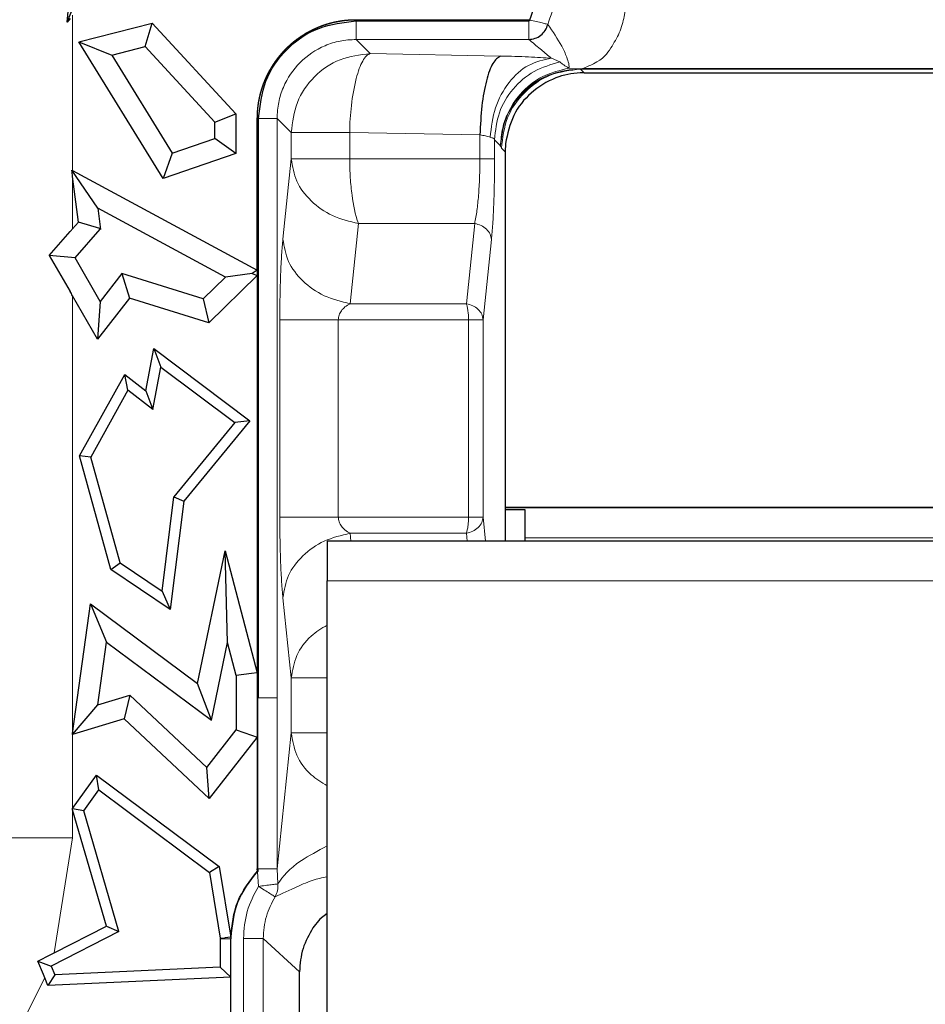
# Model space of a CAD drawing. Units: millimetres. Extents: x 0 to 420, y 0 to 297.
# Drawn here: x 209 to 218, y 142 to 152 of the extents above; entities that cross this region are included whole.
import ezdxf

# ---------------------------------------------------------------- set-up
doc = ezdxf.new("R2010")
doc.units = ezdxf.units.MM

msp = doc.modelspace()

# ---------------------------------------------------------------- linework, layer by layer
at = {"color": 7, "linetype": 'Continuous', "lineweight": 25}
for p, q in [((209.1062, 152.0213), (209.3893, 152.7358)), ((209.1062, 152.0213), (209.135, 152.3197)), ((209.135, 152.0585), (209.1062, 152.0213)), ((212.0241, 152.0465), (213.7682, 152.0465)), ((209.2227, 151.824), (209.9656, 152.0116)), ((209.8949, 151.774), (209.9656, 152.0116)), ((209.9656, 152.0116), (210.8103, 151.0951)), ((212.0241, 152.0339), (213.7682, 152.0339)), ((210.0744, 150.4424), (209.2227, 151.824)), ((209.2227, 151.824), (209.5565, 151.6886)), ((209.5565, 151.6886), (209.8949, 151.774)), ((210.5972, 151.0119), (209.8949, 151.774)), ((209.5565, 151.6886), (210.1664, 150.6991)), ((214.3275, 151.5104), (216.5524, 151.5104)), ((216.5524, 151.5104), (218.7772, 151.5104)), ((210.5972, 151.0119), (210.8103, 151.0951)), ((210.8103, 151.0951), (210.8103, 150.6944)), ((211.0264, 149.514), (211.0264, 151.0489)), ((211.0265, 143.4643), (211.0265, 151.0489)), ((211.0392, 145.1939), (211.0392, 151.0489)), ((210.5972, 150.8466), (210.5972, 151.0119)), ((210.1664, 150.6991), (210.5972, 150.8466)), ((210.8103, 150.6944), (210.5972, 150.8466)), ((213.5338, 150.7951), (213.5295, 150.7123)), ((210.1664, 150.6991), (210.0744, 150.4424)), ((210.8103, 150.6944), (210.0744, 150.4424)), ((213.5295, 150.7123), (213.5295, 146.7768)), ((209.4158, 150.1409), (209.1523, 150.5251)), ((209.1603, 150.5208), (211.0264, 149.514)), ((209.2186, 150.0015), (209.1603, 150.4624)), ((210.7054, 149.4451), (209.4158, 150.1409)), ((209.4158, 150.1409), (209.4429, 149.9262)), ((209.1603, 149.9346), (209.2186, 150.0015)), ((209.4369, 149.935), (209.2186, 150.0015)), ((208.9244, 149.6643), (209.135, 149.9058)), ((209.1852, 149.639), (209.438, 149.9289)), ((209.4369, 149.935), (209.438, 149.9289)), ((209.4429, 149.9262), (209.4369, 149.935)), ((209.438, 149.9289), (209.4429, 149.9262)), ((209.1852, 149.639), (208.9244, 149.6643)), ((208.9244, 149.6643), (209.135, 149.2995)), ((209.4388, 149.1997), (209.1852, 149.639)), ((209.6565, 149.4813), (209.4388, 149.1997)), ((210.4785, 149.2247), (209.6565, 149.4813)), ((209.6565, 149.4813), (209.7344, 149.2338)), ((211.0264, 149.4599), (210.5361, 148.9835)), ((210.9734, 149.4823), (210.7054, 149.4451)), ((211.0264, 149.514), (210.9734, 149.4823)), ((210.9734, 149.4823), (211.0264, 149.4599)), ((211.0264, 149.4599), (211.0264, 145.4474)), ((210.7054, 149.4451), (210.4785, 149.2247)), ((209.413, 148.8182), (209.1603, 149.2559)), ((209.7344, 149.2338), (209.413, 148.8182)), ((209.4388, 149.1997), (209.413, 148.8182)), ((210.5361, 148.9835), (209.7344, 149.2338)), ((210.4785, 149.2247), (210.5361, 148.9835)), ((209.8999, 148.2954), (209.9799, 148.7236)), ((209.9799, 148.7236), (210.0526, 148.5365)), ((209.9799, 148.7236), (210.9518, 147.9933)), ((209.9722, 148.1057), (210.0526, 148.5365)), ((210.0526, 148.5365), (210.7998, 147.9751)), ((209.2293, 147.6375), (209.6864, 148.4603)), ((209.7192, 148.3012), (209.6864, 148.4603)), ((209.6864, 148.4603), (209.8999, 148.2954)), ((209.7192, 148.3012), (209.3429, 147.624)), ((209.9722, 148.1057), (209.7192, 148.3012)), ((209.8999, 148.2954), (209.9722, 148.1057)), ((210.7998, 147.9751), (210.1823, 147.2231)), ((210.9518, 147.9933), (210.2836, 147.1796)), ((210.9518, 147.9933), (210.7998, 147.9751)), ((209.3429, 147.624), (209.2293, 147.6375)), ((209.5479, 146.4908), (209.2293, 147.6375)), ((209.6395, 146.5567), (209.3429, 147.624)), ((210.0638, 146.2699), (210.1823, 147.2231)), ((210.2836, 147.1796), (210.1475, 146.0854)), ((210.1823, 147.2231), (210.2836, 147.1796)), ((219.5753, 147.1167), (213.5295, 147.1167)), ((213.7319, 147.0918), (213.5295, 147.0918)), ((213.7319, 146.8088), (213.7319, 147.0918)), ((221.3319, 146.7768), (211.7319, 146.7768)), ((211.7319, 146.7768), (211.7319, 146.3768)), ((213.7319, 146.7768), (213.7319, 146.8088)), ((210.4227, 145.3393), (210.7014, 146.6792)), ((210.7259, 145.7511), (210.7014, 146.6792)), ((210.7014, 146.6792), (211.0264, 145.4474)), ((209.5479, 146.4908), (209.6395, 146.5567)), ((210.1475, 146.0854), (209.5479, 146.4908)), ((209.6395, 146.5567), (210.0638, 146.2699)), ((211.7319, 132.3768), (211.7319, 146.3768)), ((210.0638, 146.2699), (210.1475, 146.0854)), ((209.1603, 144.8334), (209.3425, 146.1425)), ((209.3425, 146.1425), (209.5039, 145.7569)), ((209.3425, 146.1425), (210.4227, 145.3393)), ((209.4156, 145.1223), (209.5039, 145.7569)), ((209.5039, 145.7569), (210.5633, 144.9692)), ((210.5633, 144.9692), (210.7259, 145.7511)), ((210.8134, 145.4198), (210.7259, 145.7511)), ((210.9674, 145.4397), (210.8134, 145.4198)), ((210.8134, 145.4198), (210.8134, 144.8689)), ((211.0264, 145.4474), (210.9674, 145.4397)), ((210.5633, 144.9692), (210.4227, 145.3393)), ((209.4156, 145.1223), (209.7379, 145.2194)), ((209.7379, 145.2194), (209.6818, 144.9799)), ((209.7379, 145.2194), (210.516, 144.4902)), ((211.0312, 143.4645), (211.0312, 145.1939)), ((209.1588, 144.8224), (209.4156, 145.1223)), ((209.6818, 144.9799), (209.1603, 144.8228)), ((210.5399, 144.1757), (209.6818, 144.9799)), ((209.1588, 144.8224), (209.1603, 144.8334)), ((209.1603, 144.8228), (209.1588, 144.8224)), ((210.516, 144.4902), (210.8134, 144.8689)), ((211.0264, 144.7952), (210.5399, 144.1757)), ((210.8134, 144.8689), (210.9674, 144.8156)), ((210.9674, 144.8156), (211.0264, 144.7952)), ((211.0264, 144.7952), (211.0264, 143.4643)), ((210.5399, 144.1757), (210.516, 144.4902)), ((209.1603, 144.0741), (209.401, 144.412)), ((209.401, 144.412), (210.6406, 143.4887)), ((209.4245, 144.2624), (209.401, 144.412)), ((209.2735, 144.0505), (209.4245, 144.2624)), ((209.4245, 144.2624), (210.543, 143.4294)), ((209.1575, 144.0702), (209.1603, 144.0741)), ((209.2735, 144.0505), (209.1575, 144.0702)), ((209.1603, 144.0608), (209.1575, 144.0702)), ((209.501, 142.887), (209.1603, 144.0608)), ((209.627, 142.8325), (209.2735, 144.0505)), ((210.6406, 143.4887), (210.543, 143.4294)), ((210.6406, 143.4887), (210.7574, 142.7733)), ((210.543, 143.4294), (210.6514, 142.7653)), ((211.0266, 143.4415), (211.0264, 143.4643)), ((211.0265, 143.4643), (211.0267, 143.4415)), ((211.0312, 143.4645), (211.0312, 143.4395)), ((211.7319, 143.013), (211.6563, 142.9561)), ((211.6563, 142.9561), (211.5875, 142.8676)), ((209.627, 142.8325), (208.9441, 142.4828)), ((208.973, 142.6166), (209.501, 142.887)), ((209.501, 142.887), (209.627, 142.8325)), ((210.6514, 142.7653), (210.6983, 142.7689)), ((210.6514, 142.7653), (210.6514, 142.7592)), ((210.6514, 142.7592), (210.6514, 142.4704)), ((210.7574, 142.7733), (210.6983, 142.7689)), ((210.7575, 142.7733), (210.7574, 142.7592)), ((210.7574, 137.5334), (210.7574, 142.7592)), ((208.8091, 142.5328), (208.9409, 142.6002)), ((208.9409, 142.6002), (208.973, 142.6166)), ((208.8649, 142.3963), (208.8091, 142.5328)), ((208.8091, 142.5328), (208.9441, 142.4828)), ((208.8786, 142.3631), (208.8649, 142.3963)), ((208.9798, 142.3953), (208.91, 142.2862)), ((208.9441, 142.4828), (208.9798, 142.3953)), ((210.6514, 142.4704), (208.9798, 142.3953)), ((210.7573, 142.3692), (210.6514, 142.4704)), ((211.4523, 137.8697), (211.4523, 142.4227)), ((208.91, 142.2862), (208.8786, 142.3631)), ((210.7573, 142.3692), (208.91, 142.2862)), ((210.7573, 141.9058), (210.7573, 142.3692))]:
    msp.add_line(p, q, dxfattribs=at)
at = {"color": 8, "linetype": 'Continuous', "lineweight": 18}
for p, q in [((209.1603, 152.0914), (209.1603, 150.5208)), ((212.0241, 151.847), (213.7682, 151.847)), ((212.0241, 151.847), (212.1669, 151.7042)), ((212.1669, 151.7042), (213.4823, 151.6795)), ((213.9981, 151.6562), (214.0831, 151.6191)), ((214.1723, 151.5572), (214.2504, 151.5514)), ((214.2504, 151.5514), (214.3104, 151.5524)), ((214.2909, 151.547), (214.3275, 151.5104)), ((214.2909, 151.547), (214.3104, 151.547)), ((218.7944, 151.5524), (214.3104, 151.5524)), ((214.3104, 151.5524), (214.3104, 151.547)), ((214.3104, 151.547), (218.7944, 151.547)), ((211.2261, 145.1939), (211.2261, 151.0489)), ((211.3689, 150.9061), (211.2261, 151.0489)), ((211.3689, 150.6389), (211.3689, 150.9061)), ((213.2753, 150.8815), (211.9599, 150.9061)), ((211.9599, 150.9061), (211.9599, 150.6389)), ((213.2753, 150.8815), (213.2753, 150.6389)), ((213.423, 150.6389), (213.423, 150.8339)), ((213.483, 150.7685), (213.4929, 150.749)), ((213.5295, 150.7123), (213.4929, 150.749)), ((211.2847, 149.8289), (211.3689, 150.6389)), ((213.2753, 150.6389), (211.9599, 150.6389)), ((209.1603, 149.9346), (209.1603, 150.4624)), ((212.0471, 149.9866), (211.9629, 149.1766)), ((213.2224, 149.9866), (212.0471, 149.9866)), ((213.1382, 149.1766), (213.2224, 149.9866)), ((213.3078, 149.0135), (213.3919, 149.8235)), ((209.1603, 144.8334), (209.1603, 149.2559)), ((211.9629, 149.1766), (213.1382, 149.1766)), ((211.2537, 147.0201), (211.2537, 149.0135)), ((211.8447, 149.0135), (211.8447, 147.0201)), ((211.8447, 149.0135), (213.16, 149.0135)), ((213.16, 149.0135), (213.16, 147.0201)), ((213.3078, 147.0201), (213.3078, 149.0135)), ((213.5295, 147.1137), (219.5753, 147.1137)), ((213.16, 147.0201), (211.8447, 147.0201)), ((213.3331, 146.7768), (213.3078, 147.0201)), ((211.9629, 146.857), (211.9713, 146.7768)), ((211.9629, 146.857), (213.1382, 146.857)), ((213.1466, 146.7768), (213.1382, 146.857)), ((219.3319, 146.8088), (213.7319, 146.8088)), ((211.7319, 146.3768), (221.3319, 146.3768)), ((211.3689, 145.3948), (211.2847, 146.2047)), ((211.3689, 144.8389), (211.3689, 145.3948)), ((211.0392, 145.1939), (211.0312, 145.1939)), ((211.2261, 143.4645), (211.2261, 145.1939)), ((209.1603, 144.0741), (209.1603, 144.8228)), ((211.2261, 143.4645), (211.3689, 144.8389)), ((209.1603, 143.7768), (209.1603, 144.0608)), ((208.3778, 143.7768), (209.1603, 143.7768)), ((208.973, 142.6166), (209.1603, 143.7768)), ((211.0265, 143.4643), (211.0264, 143.4643)), ((211.0312, 143.4395), (211.0269, 143.4348)), ((211.0269, 143.4348), (211.0374, 143.2882)), ((211.2337, 143.3126), (211.2261, 143.4645)), ((210.6983, 142.7592), (210.6514, 142.7592)), ((210.6983, 142.7689), (210.6983, 142.7592)), ((210.7574, 142.7592), (210.6983, 142.7592)), ((210.8862, 142.7596), (210.8862, 137.533)), ((211.0856, 137.533), (211.0856, 142.7596)), ((211.4523, 142.4229), (211.0856, 142.7596)), ((208.8786, 142.3631), (208.6281, 141.8683))]:
    msp.add_line(p, q, dxfattribs=at)
for centre, radius, start, end in [((214.3965, 150.8916), 2.4367, 166.69686, 179.65961), ((213.3769, 150.4352), 1.4035, 186.68815, 198.64458), ((212.4581, 149.0155), 0.7019, 359.84282, 7.35373), ((212.8058, 146.9692), 0.3509, 341.35542, 353.31185)]:
    msp.add_arc(centre, radius, start, end, dxfattribs=at)
at = {"color": 7, "linetype": 'Continuous', "lineweight": 25}
for centre, major_axis, ratio, start_param, end_param in [((209.1603, 150.7644), (0.7929, -0.4603), 0.231845, 4.836239, 4.846176), ((209.1603, 148.7552), (-0.7731, 6.5474), 0.031421, 4.972472, 4.982408), ((209.1603, 150.2607), (0.7832, 0.9644), 0.169024, 4.475568, 4.507192), ((209.1603, 148.8272), (-0.7786, 1.4471), 0.127017, 4.944213, 4.975837)]:
    msp.add_ellipse(centre, major_axis=major_axis, ratio=ratio, start_param=start_param, end_param=end_param, dxfattribs=at)
for points, knots in [([(213.7805, 152.0435), (213.8161, 152.1474), (213.8874, 152.355), (214.1124, 152.6011), (214.4004, 152.771), (214.619, 152.7928), (214.7283, 152.8036)], [0, 0, 0, 0, 0.250148, 0.50014, 0.749968, 1, 1, 1, 1]), ([(211.0264, 151.0489), (211.0264, 151.0492), (211.0264, 151.0506), (211.0265, 151.0542), (211.0265, 151.0597), (211.0266, 151.0664), (211.0267, 151.0719), (211.0268, 151.0774), (211.027, 151.083), (211.0273, 151.0896), (211.0276, 151.0962), (211.0279, 151.1029), (211.0283, 151.1095), (211.0286, 151.115), (211.029, 151.1205), (211.0294, 151.126), (211.03, 151.1326), (211.0305, 151.1393), (211.0312, 151.1459), (211.0318, 151.1525), (211.0324, 151.158), (211.0331, 151.1635), (211.0337, 151.169), (211.0345, 151.1755), (211.0354, 151.1821), (211.0363, 151.1887), (211.0371, 151.1942), (211.0379, 151.1996), (211.0387, 151.2051), (211.0398, 151.2117), (211.0409, 151.2182), (211.0421, 151.2248), (211.0432, 151.2313), (211.0443, 151.2367), (211.0453, 151.2421), (211.0464, 151.2476), (211.0477, 151.2541), (211.0491, 151.2606), (211.0505, 151.267), (211.0518, 151.2724), (211.053, 151.2778), (211.0543, 151.2832), (211.0559, 151.2897), (211.0575, 151.2961), (211.0591, 151.3025), (211.0608, 151.3089), (211.0623, 151.3143), (211.0638, 151.3196), (211.0653, 151.3249), (211.0671, 151.3313), (211.069, 151.3377), (211.0709, 151.344), (211.0726, 151.3493), (211.0743, 151.3546), (211.076, 151.3598), (211.078, 151.3661), (211.0802, 151.3724), (211.0823, 151.3787), (211.0842, 151.3839), (211.086, 151.3891), (211.0879, 151.3943), (211.0902, 151.4005), (211.0926, 151.4068), (211.095, 151.4129), (211.0974, 151.4191), (211.0995, 151.4243), (211.1016, 151.4294), (211.1037, 151.4345), (211.1063, 151.4406), (211.1089, 151.4467), (211.1116, 151.4528), (211.1138, 151.4578), (211.1161, 151.4629), (211.1184, 151.4679), (211.1212, 151.4739), (211.124, 151.4799), (211.1269, 151.4859), (211.1298, 151.4918), (211.1323, 151.4968), (211.1348, 151.5017), (211.1373, 151.5067), (211.1404, 151.5125), (211.1435, 151.5184), (211.1466, 151.5243), (211.1493, 151.5291), (211.152, 151.534), (211.1547, 151.5388), (211.1579, 151.5446), (211.1613, 151.5503), (211.1646, 151.556), (211.1674, 151.5608), (211.1703, 151.5655), (211.1731, 151.5703), (211.1766, 151.5759), (211.1802, 151.5815), (211.1837, 151.5871), (211.1873, 151.5927), (211.1903, 151.5974), (211.1934, 151.602), (211.1965, 151.6066), (211.2002, 151.6121), (211.2039, 151.6175), (211.2077, 151.623), (211.2109, 151.6275), (211.2142, 151.632), (211.2174, 151.6365), (211.2213, 151.6418), (211.2253, 151.6472), (211.2293, 151.6525), (211.2333, 151.6577), (211.2367, 151.6621), (211.2401, 151.6665), (211.2435, 151.6708), (211.2477, 151.676), (211.2518, 151.6811), (211.2561, 151.6863), (211.2596, 151.6905), (211.2632, 151.6947), (211.2668, 151.699), (211.2711, 151.704), (211.2755, 151.709), (211.2799, 151.714), (211.2836, 151.7181), (211.2873, 151.7222), (211.291, 151.7262), (211.2955, 151.7311), (211.3001, 151.7359), (211.3047, 151.7407), (211.3093, 151.7455), (211.3132, 151.7495), (211.317, 151.7534), (211.321, 151.7573), (211.3257, 151.762), (211.3304, 151.7666), (211.3352, 151.7712), (211.3392, 151.775), (211.3433, 151.7788), (211.3473, 151.7825), (211.3522, 151.787), (211.3572, 151.7915), (211.3621, 151.7959), (211.3671, 151.8003), (211.3713, 151.8039), (211.3755, 151.8075), (211.3797, 151.8111), (211.3848, 151.8153), (211.3899, 151.8196), (211.395, 151.8238), (211.3993, 151.8272), (211.4037, 151.8307), (211.408, 151.8341), (211.4132, 151.8382), (211.4185, 151.8422), (211.4238, 151.8462), (211.4282, 151.8495), (211.4327, 151.8528), (211.4372, 151.8561), (211.4425, 151.86), (211.4479, 151.8638), (211.4534, 151.8676), (211.4588, 151.8714), (211.4634, 151.8745), (211.468, 151.8776), (211.4726, 151.8807), (211.4781, 151.8843), (211.4837, 151.8879), (211.4893, 151.8915), (211.494, 151.8945), (211.4987, 151.8974), (211.5034, 151.9003), (211.5091, 151.9037), (211.5148, 151.9071), (211.5205, 151.9105), (211.5262, 151.9138), (211.531, 151.9166), (211.5358, 151.9193), (211.5407, 151.922), (211.5465, 151.9252), (211.5523, 151.9283), (211.5582, 151.9314), (211.5631, 151.934), (211.568, 151.9366), (211.5729, 151.9391), (211.5789, 151.9421), (211.5848, 151.945), (211.5908, 151.9479), (211.5958, 151.9503), (211.6008, 151.9526), (211.6058, 151.955), (211.6118, 151.9577), (211.6179, 151.9604), (211.624, 151.9631), (211.6301, 151.9658), (211.6351, 151.9679), (211.6402, 151.9701), (211.6454, 151.9722), (211.6515, 151.9747), (211.6577, 151.9771), (211.6639, 151.9795), (211.669, 151.9815), (211.6742, 151.9835), (211.6794, 151.9854), (211.6856, 151.9876), (211.6919, 151.9899), (211.6982, 151.992), (211.7044, 151.9942), (211.7097, 151.9959), (211.7149, 151.9977), (211.7202, 151.9993), (211.7265, 152.0013), (211.7329, 152.0033), (211.7392, 152.0052), (211.7445, 152.0068), (211.7499, 152.0083), (211.7552, 152.0098), (211.7616, 152.0115), (211.768, 152.0133), (211.7744, 152.0149), (211.7809, 152.0166), (211.7862, 152.0179), (211.7916, 152.0192), (211.797, 152.0205), (211.8035, 152.0219), (211.8099, 152.0234), (211.8164, 152.0248), (211.8218, 152.0259), (211.8273, 152.027), (211.8327, 152.0281), (211.8392, 152.0293), (211.8457, 152.0305), (211.8523, 152.0317), (211.8588, 152.0328), (211.8643, 152.0337), (211.8697, 152.0346), (211.8752, 152.0354), (211.8818, 152.0364), (211.8883, 152.0373), (211.8949, 152.0382), (211.9004, 152.0389), (211.9059, 152.0396), (211.9114, 152.0402), (211.918, 152.0409), (211.9246, 152.0416), (211.9312, 152.0423), (211.9378, 152.0429), (211.9433, 152.0433), (211.9488, 152.0438), (211.9543, 152.0442), (211.961, 152.0446), (211.9676, 152.045), (211.9742, 152.0454), (211.9797, 152.0456), (211.9853, 152.0459), (211.9908, 152.0461), (211.9974, 152.0463), (212.0041, 152.0464), (212.0107, 152.0465), (212.0174, 152.0466), (212.0219, 152.0466), (212.0241, 152.0466)], [0, 0, 0, 0, 0.000529, 0.002647, 0.006881, 0.011116, 0.015351, 0.017468, 0.021703, 0.025938, 0.030172, 0.034407, 0.038642, 0.042876, 0.044994, 0.049228, 0.053463, 0.057698, 0.061932, 0.066167, 0.070402, 0.072519, 0.076754, 0.080989, 0.085223, 0.089458, 0.093693, 0.09581, 0.100045, 0.104279, 0.108514, 0.112749, 0.116983, 0.121218, 0.123335, 0.12757, 0.131805, 0.13604, 0.140274, 0.144509, 0.146626, 0.150861, 0.155096, 0.15933, 0.163565, 0.1678, 0.172035, 0.174152, 0.178387, 0.182621, 0.186856, 0.191091, 0.195325, 0.197443, 0.201677, 0.205912, 0.210147, 0.214381, 0.218616, 0.220733, 0.224968, 0.229203, 0.233438, 0.237672, 0.241907, 0.246142, 0.248259, 0.252494, 0.256728, 0.260963, 0.265198, 0.269433, 0.27155, 0.275785, 0.280019, 0.284254, 0.288489, 0.292723, 0.296958, 0.299075, 0.30331, 0.307545, 0.311779, 0.316014, 0.320249, 0.322366, 0.326601, 0.330836, 0.33507, 0.339305, 0.34354, 0.345657, 0.349892, 0.354126, 0.358361, 0.362596, 0.366831, 0.371065, 0.373183, 0.377417, 0.381652, 0.385887, 0.390121, 0.394356, 0.396473, 0.400708, 0.404943, 0.409177, 0.413412, 0.417647, 0.421882, 0.423999, 0.428234, 0.432468, 0.436703, 0.440938, 0.445172, 0.44729, 0.451524, 0.455759, 0.459994, 0.464229, 0.468463, 0.470581, 0.474815, 0.47905, 0.483285, 0.487519, 0.491754, 0.495989, 0.498106, 0.502341, 0.506575, 0.51081, 0.515045, 0.51928, 0.521397, 0.525632, 0.529866, 0.534101, 0.538336, 0.54257, 0.546805, 0.548922, 0.553157, 0.557392, 0.561627, 0.565861, 0.570096, 0.572213, 0.576448, 0.580683, 0.584917, 0.589152, 0.593387, 0.595504, 0.599739, 0.603973, 0.608208, 0.612443, 0.616678, 0.620912, 0.62303, 0.627264, 0.631499, 0.635734, 0.639968, 0.644203, 0.64632, 0.650555, 0.65479, 0.659025, 0.663259, 0.667494, 0.671729, 0.673846, 0.678081, 0.682315, 0.68655, 0.690785, 0.695019, 0.697137, 0.701371, 0.705606, 0.709841, 0.714076, 0.71831, 0.720428, 0.724662, 0.728897, 0.733132, 0.737366, 0.741601, 0.745836, 0.747953, 0.752188, 0.756423, 0.760657, 0.764892, 0.769127, 0.771244, 0.775479, 0.779713, 0.783948, 0.788183, 0.792417, 0.796652, 0.798769, 0.803004, 0.807239, 0.811474, 0.815708, 0.819943, 0.82206, 0.826295, 0.83053, 0.834764, 0.838999, 0.843234, 0.847468, 0.849586, 0.853821, 0.858055, 0.86229, 0.866525, 0.870759, 0.872877, 0.877111, 0.881346, 0.885581, 0.889815, 0.89405, 0.898285, 0.900402, 0.904637, 0.908872, 0.913106, 0.917341, 0.921576, 0.923693, 0.927928, 0.932162, 0.936397, 0.940632, 0.944866, 0.949101, 0.951219, 0.955453, 0.959688, 0.963923, 0.968157, 0.972392, 0.974509, 0.978744, 0.982979, 0.987213, 0.991448, 0.995724, 1, 1, 1, 1]), ([(211.0265, 151.0489), (211.0265, 151.0492), (211.0265, 151.0506), (211.0266, 151.0542), (211.0266, 151.0597), (211.0267, 151.0664), (211.0268, 151.0719), (211.027, 151.0774), (211.0271, 151.083), (211.0274, 151.0896), (211.0277, 151.0962), (211.028, 151.1029), (211.0284, 151.1095), (211.0287, 151.115), (211.0291, 151.1205), (211.0295, 151.126), (211.0301, 151.1326), (211.0307, 151.1393), (211.0313, 151.1459), (211.0318, 151.1514), (211.0324, 151.1569), (211.033, 151.1624), (211.0338, 151.169), (211.0346, 151.1755), (211.0355, 151.1821), (211.0364, 151.1887), (211.0372, 151.1942), (211.038, 151.1996), (211.0389, 151.2051), (211.0399, 151.2117), (211.041, 151.2182), (211.0422, 151.2248), (211.0433, 151.2313), (211.0444, 151.2367), (211.0454, 151.2421), (211.0465, 151.2476), (211.0478, 151.2541), (211.0492, 151.2606), (211.0507, 151.267), (211.0519, 151.2724), (211.0531, 151.2778), (211.0544, 151.2832), (211.056, 151.2897), (211.0576, 151.2961), (211.0592, 151.3025), (211.0607, 151.3079), (211.0621, 151.3132), (211.0636, 151.3185), (211.0654, 151.3249), (211.0672, 151.3313), (211.0691, 151.3377), (211.0711, 151.344), (211.0727, 151.3493), (211.0744, 151.3546), (211.0761, 151.3598), (211.0782, 151.3661), (211.0803, 151.3724), (211.0824, 151.3787), (211.0843, 151.3839), (211.0862, 151.3891), (211.088, 151.3943), (211.0904, 151.4005), (211.0927, 151.4068), (211.0951, 151.4129), (211.0975, 151.4191), (211.0996, 151.4243), (211.1017, 151.4294), (211.1038, 151.4345), (211.1064, 151.4406), (211.109, 151.4467), (211.1117, 151.4528), (211.1139, 151.4578), (211.1162, 151.4629), (211.1185, 151.4679), (211.1213, 151.4739), (211.1242, 151.4799), (211.127, 151.4859), (211.13, 151.4918), (211.1324, 151.4968), (211.1349, 151.5017), (211.1375, 151.5067), (211.1405, 151.5125), (211.1436, 151.5184), (211.1468, 151.5243), (211.1494, 151.5291), (211.1521, 151.534), (211.1548, 151.5388), (211.1581, 151.5446), (211.1614, 151.5503), (211.1647, 151.556), (211.1676, 151.5608), (211.1704, 151.5655), (211.1733, 151.5703), (211.1768, 151.5759), (211.1803, 151.5815), (211.1838, 151.5871), (211.1874, 151.5927), (211.1905, 151.5973), (211.1935, 151.602), (211.1966, 151.6066), (211.2003, 151.6121), (211.2041, 151.6175), (211.2079, 151.623), (211.2111, 151.6275), (211.2143, 151.632), (211.2175, 151.6365), (211.2214, 151.6418), (211.2254, 151.6472), (211.2294, 151.6525), (211.2334, 151.6577), (211.2368, 151.6621), (211.2402, 151.6665), (211.2436, 151.6708), (211.2478, 151.676), (211.252, 151.6811), (211.2562, 151.6863), (211.2597, 151.6905), (211.2633, 151.6947), (211.2669, 151.6989), (211.2712, 151.704), (211.2756, 151.709), (211.28, 151.7139), (211.2837, 151.7181), (211.2874, 151.7221), (211.2911, 151.7262), (211.2957, 151.7311), (211.3002, 151.7359), (211.3048, 151.7407), (211.3094, 151.7455), (211.3133, 151.7494), (211.3172, 151.7534), (211.3211, 151.7573), (211.3258, 151.7619), (211.3306, 151.7666), (211.3354, 151.7712), (211.3394, 151.775), (211.3434, 151.7787), (211.3475, 151.7825), (211.3524, 151.787), (211.3573, 151.7914), (211.3623, 151.7959), (211.3664, 151.7995), (211.3706, 151.8031), (211.3748, 151.8067), (211.3798, 151.811), (211.3849, 151.8153), (211.39, 151.8195), (211.3952, 151.8237), (211.3995, 151.8272), (211.4038, 151.8307), (211.4082, 151.8341), (211.4134, 151.8382), (211.4187, 151.8422), (211.4239, 151.8462), (211.4284, 151.8495), (211.4328, 151.8528), (211.4373, 151.8561), (211.4427, 151.8599), (211.4481, 151.8638), (211.4535, 151.8676), (211.459, 151.8714), (211.4636, 151.8745), (211.4681, 151.8776), (211.4727, 151.8806), (211.4783, 151.8843), (211.4839, 151.8879), (211.4895, 151.8915), (211.4941, 151.8944), (211.4988, 151.8973), (211.5035, 151.9002), (211.5092, 151.9037), (211.5149, 151.9071), (211.5206, 151.9105), (211.5254, 151.9132), (211.5302, 151.916), (211.535, 151.9187), (211.5408, 151.9219), (211.5466, 151.9251), (211.5525, 151.9283), (211.5583, 151.9314), (211.5632, 151.934), (211.5682, 151.9365), (211.5731, 151.939), (211.579, 151.942), (211.585, 151.9449), (211.5909, 151.9478), (211.5959, 151.9502), (211.6009, 151.9526), (211.606, 151.9549), (211.612, 151.9577), (211.618, 151.9604), (211.6241, 151.9631), (211.6302, 151.9657), (211.6353, 151.9679), (211.6404, 151.97), (211.6455, 151.9721), (211.6517, 151.9746), (211.6578, 151.9771), (211.664, 151.9795), (211.6692, 151.9815), (211.6744, 151.9834), (211.6796, 151.9853), (211.6858, 151.9876), (211.692, 151.9898), (211.6983, 151.992), (211.7036, 151.9938), (211.7088, 151.9955), (211.7141, 151.9973), (211.7204, 151.9993), (211.7267, 152.0013), (211.733, 152.0032), (211.7394, 152.0051), (211.7447, 152.0067), (211.75, 152.0082), (211.7554, 152.0097), (211.7618, 152.0115), (211.7682, 152.0132), (211.7746, 152.0149), (211.7799, 152.0162), (211.7853, 152.0176), (211.7907, 152.0189), (211.7972, 152.0204), (211.8036, 152.0219), (211.8101, 152.0233), (211.8166, 152.0247), (211.822, 152.0258), (211.8274, 152.0269), (211.8329, 152.028), (211.8394, 152.0293), (211.8459, 152.0305), (211.8524, 152.0316), (211.8579, 152.0326), (211.8633, 152.0335), (211.8688, 152.0343), (211.8754, 152.0354), (211.8819, 152.0363), (211.8885, 152.0372), (211.8951, 152.0381), (211.9006, 152.0388), (211.9061, 152.0395), (211.9116, 152.0401), (211.9182, 152.0409), (211.9248, 152.0415), (211.9314, 152.0422), (211.9369, 152.0427), (211.9424, 152.0431), (211.9479, 152.0436), (211.9545, 152.0441), (211.9611, 152.0445), (211.9678, 152.0449), (211.9744, 152.0453), (211.9799, 152.0455), (211.9854, 152.0458), (211.991, 152.046), (211.9976, 152.0462), (212.0042, 152.0463), (212.0131, 152.0465), (212.0197, 152.0465), (212.0241, 152.0465)], [0, 0, 0, 0, 0.000529, 0.002647, 0.006882, 0.011117, 0.015352, 0.01747, 0.021705, 0.02594, 0.030175, 0.034411, 0.038646, 0.042881, 0.044998, 0.049234, 0.053469, 0.057704, 0.061939, 0.066174, 0.068292, 0.072527, 0.076762, 0.080997, 0.085232, 0.089468, 0.093703, 0.09582, 0.100055, 0.104291, 0.108526, 0.112761, 0.116996, 0.121231, 0.123349, 0.127584, 0.131819, 0.136054, 0.140289, 0.144525, 0.146642, 0.150877, 0.155112, 0.159348, 0.163583, 0.167818, 0.169935, 0.174171, 0.178406, 0.182641, 0.186876, 0.191111, 0.195346, 0.197464, 0.201699, 0.205934, 0.210169, 0.214404, 0.21864, 0.220757, 0.224992, 0.229228, 0.233463, 0.237698, 0.241933, 0.246168, 0.248286, 0.252521, 0.256756, 0.260991, 0.265226, 0.269461, 0.271579, 0.275814, 0.280049, 0.284284, 0.28852, 0.292755, 0.29699, 0.299108, 0.303343, 0.307578, 0.311813, 0.316048, 0.320283, 0.322401, 0.326636, 0.330871, 0.335106, 0.339341, 0.343577, 0.345694, 0.349929, 0.354164, 0.3584, 0.362635, 0.36687, 0.371105, 0.373223, 0.377458, 0.381693, 0.385928, 0.390163, 0.394398, 0.396516, 0.400751, 0.404986, 0.409221, 0.413457, 0.417692, 0.421927, 0.424044, 0.42828, 0.432515, 0.43675, 0.440985, 0.44522, 0.447338, 0.451573, 0.455808, 0.460043, 0.464278, 0.468514, 0.470631, 0.474866, 0.479101, 0.483337, 0.487572, 0.491807, 0.496042, 0.49816, 0.502395, 0.50663, 0.510865, 0.5151, 0.519335, 0.521453, 0.525688, 0.529923, 0.534158, 0.538394, 0.542629, 0.544746, 0.548981, 0.553217, 0.557452, 0.561687, 0.565922, 0.570157, 0.572275, 0.57651, 0.580745, 0.58498, 0.589215, 0.59345, 0.595568, 0.599803, 0.604038, 0.608274, 0.612509, 0.616744, 0.620979, 0.623097, 0.627332, 0.631567, 0.635802, 0.640037, 0.644272, 0.64639, 0.650625, 0.65486, 0.659095, 0.66333, 0.667566, 0.669683, 0.673918, 0.678154, 0.682389, 0.686624, 0.690859, 0.695094, 0.697212, 0.701447, 0.705682, 0.709917, 0.714152, 0.718387, 0.720505, 0.72474, 0.728975, 0.73321, 0.737446, 0.741681, 0.745916, 0.748033, 0.752269, 0.756504, 0.760739, 0.764974, 0.769209, 0.771327, 0.775562, 0.779797, 0.784032, 0.788267, 0.792503, 0.79462, 0.798855, 0.80309, 0.807326, 0.811561, 0.815796, 0.820031, 0.822149, 0.826384, 0.830619, 0.834854, 0.839089, 0.843324, 0.845442, 0.849677, 0.853912, 0.858147, 0.862383, 0.866618, 0.870853, 0.87297, 0.877206, 0.881441, 0.885676, 0.889911, 0.894146, 0.896264, 0.900499, 0.904734, 0.908969, 0.913204, 0.91744, 0.921675, 0.923792, 0.928027, 0.932263, 0.936498, 0.940733, 0.944968, 0.947086, 0.951321, 0.955556, 0.959791, 0.964026, 0.968261, 0.972496, 0.974614, 0.978849, 0.983084, 0.98732, 0.991555, 1, 1, 1, 1]), ([(211.0392, 151.0489), (211.0539, 151.178), (211.0834, 151.4362), (211.311, 151.762), (211.6368, 151.9896), (211.895, 152.0191), (212.0241, 152.0339)], [0, 0, 0, 0, 0.250009, 0.499986, 0.749971, 1, 1, 1, 1]), ([(213.7805, 152.0435), (213.7801, 152.0421), (213.7792, 152.0394), (213.7764, 152.0362), (213.7726, 152.0342), (213.7697, 152.034), (213.7682, 152.0339)], [0, 0, 0, 0, 0.265346, 0.5, 0.734654, 1, 1, 1, 1]), ([(214.3275, 151.5104), (214.3271, 151.5104), (214.3234, 151.5104), (214.3102, 151.5103), (214.2135, 151.5073), (214.0231, 151.4674), (213.7839, 151.3197), (213.5961, 151.085), (213.5548, 150.893), (213.5338, 150.7951)], [0, 0, 0, 0, 0.0010583, 0.0096683, 0.0338526, 0.2505778, 0.5003316, 0.7450961, 1, 1, 1, 1]), ([(210.7574, 142.7733), (210.7711, 142.8973), (210.7984, 143.1452), (210.9506, 143.3428), (211.0266, 143.4415)], [0, 0, 0, 0, 0.500314, 1, 1, 1, 1]), ([(211.0267, 143.4415), (210.9494, 143.3407), (210.7976, 143.1428), (210.7707, 142.895), (210.7575, 142.7733)], [0, 0, 0, 0, 0.5091745, 1, 1, 1, 1]), ([(211.5875, 142.8676), (211.5494, 142.8005), (211.4709, 142.6625), (211.4586, 142.5042), (211.4522, 142.4229)], [0, 0, 0, 0, 0.486687, 1, 1, 1, 1])]:
    msp.add_open_spline(points, degree=3, knots=knots, dxfattribs=at)
at = {"color": 8, "linetype": 'Continuous', "lineweight": 18}
for points, knots in [([(213.9616, 151.9994), (213.9901, 152.0845), (214.0469, 152.2541), (214.2284, 152.4564), (214.4619, 152.5961), (214.6395, 152.6135), (214.7283, 152.6222)], [0, 0, 0, 0, 0.251431, 0.501429, 0.750955, 1, 1, 1, 1]), ([(214.3104, 151.5524), (214.3502, 151.5682), (214.5091, 151.6314), (214.5993, 151.7577), (214.692, 151.9176), (214.7465, 152.1151), (214.7687, 152.3513), (214.7417, 152.5319), (214.7283, 152.6222)], [0, 0, 0, 0, 0.051076, 0.20367, 0.346445, 0.500211, 0.750049, 1, 1, 1, 1]), ([(213.9619, 151.9993), (214.012, 151.9258), (214.0871, 151.8155), (214.1486, 151.6833), (214.1713, 151.613), (214.1771, 151.5771), (214.1744, 151.562), (214.1727, 151.5584), (214.1724, 151.5575), (214.1723, 151.5573), (214.1723, 151.5572), (214.1723, 151.5572)], [0, 0, 0, 0, 0.500049, 0.749956, 0.897552, 0.975487, 0.993963, 0.998304, 0.999455, 0.999801, 1, 1, 1, 1]), ([(211.2261, 151.0489), (211.2292, 151.1034), (211.2355, 151.211), (211.2999, 151.4109), (211.4448, 151.6282), (211.6622, 151.7732), (211.8621, 151.8376), (211.9696, 151.8438), (212.0241, 151.847)], [0, 0, 0, 0, 0.130587, 0.257598, 0.5, 0.742395, 0.869408, 1, 1, 1, 1]), ([(213.9981, 151.6562), (213.9934, 151.6601), (213.955, 151.6919), (213.88, 151.7555), (213.8071, 151.8152), (213.7682, 151.847)], [0, 0, 0, 0, 0.0608286, 0.5000054, 1, 1, 1, 1]), ([(213.4823, 151.6795), (213.5814, 151.6771), (213.7797, 151.6721), (213.9253, 151.6615), (213.9981, 151.6562)], [0, 0, 0, 0, 0.499829, 1, 1, 1, 1]), ([(214.0831, 151.6191), (213.9936, 151.5931), (213.8146, 151.5413), (213.5999, 151.355), (213.4533, 151.1115), (213.4331, 150.9265), (213.423, 150.8339)], [0, 0, 0, 0, 0.25, 0.5, 0.75, 1, 1, 1, 1]), ([(213.483, 150.7685), (213.4875, 150.8301), (213.4958, 150.9438), (213.5608, 151.124), (213.6847, 151.315), (213.8973, 151.4891), (214.0827, 151.535), (214.1723, 151.5572)], [0, 0, 0, 0, 0.162618, 0.300386, 0.5007, 0.758475, 1, 1, 1, 1]), ([(214.2504, 151.5514), (214.1536, 151.5362), (213.9525, 151.5046), (213.6964, 151.3209), (213.5192, 151.0626), (213.4948, 150.8641), (213.483, 150.7685)], [0, 0, 0, 0, 0.240773, 0.5, 0.759227, 1, 1, 1, 1]), ([(214.0831, 151.6191), (214.0951, 151.609), (214.1195, 151.5885), (214.1546, 151.5677), (214.1723, 151.5572)], [0, 0, 0, 0, 0.493884, 1, 1, 1, 1]), ([(214.2504, 151.5514), (214.2608, 151.5504), (214.2768, 151.549), (214.2872, 151.5475), (214.2909, 151.547)], [0, 0, 0, 0, 0.643458, 1, 1, 1, 1]), ([(213.2753, 150.8815), (213.2945, 150.8791), (213.3346, 150.874), (213.3634, 150.8636), (213.3784, 150.8581)], [0, 0, 0, 0, 0.479161, 1, 1, 1, 1]), ([(213.3784, 150.8581), (213.3902, 150.8553), (213.414, 150.8495), (213.42, 150.8392), (213.423, 150.8339)], [0, 0, 0, 0, 0.497491, 1, 1, 1, 1]), ([(213.423, 150.8339), (213.4364, 150.8198), (213.4539, 150.8013), (213.4739, 150.7795), (213.4805, 150.7715), (213.483, 150.7685)], [0, 0, 0, 0, 0.6675201, 0.875639, 1, 1, 1, 1]), ([(213.2753, 150.6389), (213.2746, 150.5758), (213.2731, 150.4478), (213.2623, 150.2698), (213.2455, 150.108), (213.2303, 150.0282), (213.2224, 149.9866)], [0, 0, 0, 0, 0.242397, 0.491963, 0.734706, 1, 1, 1, 1]), ([(213.3919, 149.8235), (213.3964, 149.873), (213.4054, 149.9728), (213.4153, 150.1748), (213.4218, 150.4008), (213.4226, 150.5604), (213.423, 150.6389)], [0, 0, 0, 0, 0.2506578, 0.5052288, 0.756944, 1, 1, 1, 1]), ([(211.2537, 149.0135), (211.2541, 149.092), (211.2549, 149.2516), (211.2614, 149.4776), (211.2712, 149.6796), (211.2803, 149.7794), (211.2847, 149.8289)], [0, 0, 0, 0, 0.243056, 0.494771, 0.749342, 1, 1, 1, 1]), ([(211.8447, 149.0135), (211.8451, 149.0214), (211.8459, 149.0376), (211.8546, 149.0705), (211.8759, 149.1092), (211.9143, 149.1485), (211.9456, 149.1666), (211.9629, 149.1766)], [0, 0, 0, 0, 0.095328, 0.195405, 0.42155, 0.678953, 1, 1, 1, 1]), ([(211.2847, 146.2047), (211.2803, 146.2542), (211.2712, 146.354), (211.2614, 146.5561), (211.2549, 146.782), (211.2541, 146.9417), (211.2537, 147.0201)], [0, 0, 0, 0, 0.250658, 0.505229, 0.756944, 1, 1, 1, 1]), ([(211.9629, 146.857), (211.9456, 146.867), (211.9143, 146.8851), (211.8759, 146.9244), (211.8546, 146.9631), (211.8459, 146.9961), (211.8451, 147.0122), (211.8447, 147.0201)], [0, 0, 0, 0, 0.321084, 0.578452, 0.804613, 0.904686, 1, 1, 1, 1]), ([(211.7319, 145.9283), (211.6757, 145.8939), (211.544, 145.8135), (211.4084, 145.6229), (211.3821, 145.4708), (211.3689, 145.3948)], [0, 0, 0, 0, 0.271267, 0.635633, 1, 1, 1, 1]), ([(211.3689, 145.3948), (211.3823, 145.3948), (211.409, 145.3948), (211.5381, 145.3948), (211.6675, 145.3948), (211.7319, 145.3948)], [0, 0, 0, 0, 0.334721, 0.669442, 1, 1, 1, 1]), ([(211.3689, 144.8389), (211.3821, 144.7628), (211.4084, 144.6108), (211.544, 144.4201), (211.6757, 144.3397), (211.7319, 144.3053)], [0, 0, 0, 0, 0.364367, 0.728733, 1, 1, 1, 1]), ([(211.7319, 144.8389), (211.6675, 144.8389), (211.5381, 144.8389), (211.409, 144.8389), (211.3823, 144.8389), (211.3689, 144.8389)], [0, 0, 0, 0, 0.330558, 0.665279, 1, 1, 1, 1]), ([(211.7319, 143.6964), (211.6374, 143.6464), (211.3721, 143.5059), (211.2879, 143.3883), (211.2337, 143.3126)], [0, 0, 0, 0, 0.355818, 1, 1, 1, 1]), ([(211.0374, 143.2882), (210.9937, 143.2054), (210.9061, 143.0398), (210.8928, 142.853), (210.8862, 142.7596)], [0, 0, 0, 0, 0.4997078, 1, 1, 1, 1]), ([(211.2062, 143.1828), (211.275, 143.214), (211.3774, 143.2604), (211.5757, 143.3526), (211.7055, 143.3801), (211.7319, 143.3857)], [0, 0, 0, 0, 0.619632, 0.92255, 1, 1, 1, 1]), ([(211.2062, 143.1828), (211.2166, 143.2039), (211.2366, 143.2448), (211.2346, 143.2905), (211.2337, 143.3126)], [0, 0, 0, 0, 0.516033, 1, 1, 1, 1]), ([(211.0856, 142.7596), (211.0911, 142.8361), (211.1018, 142.9857), (211.172, 143.1182), (211.2062, 143.1828)], [0, 0, 0, 0, 0.511975, 1, 1, 1, 1])]:
    msp.add_open_spline(points, degree=3, knots=knots, dxfattribs=at)
for points in [[(212.0241, 152.0339), (212.0241, 152.0101), (212.0241, 151.9625), (212.0241, 151.9028), (212.0241, 151.8595), (212.0241, 151.8512), (212.0241, 151.847)], [(213.7682, 151.847), (213.7682, 151.8512), (213.7682, 151.8595), (213.7682, 151.9028), (213.7682, 151.9625), (213.7682, 152.0101), (213.7682, 152.0339)], [(213.7805, 152.0435), (213.8031, 152.038), (213.8483, 152.027), (213.9055, 152.013), (213.9477, 152.0028), (213.9569, 152.0005), (213.9616, 151.9994)], [(212.1669, 151.7042), (212.0627, 151.6917), (211.8542, 151.6669), (211.5909, 151.4821), (211.4062, 151.2189), (211.3813, 151.0104), (211.3689, 150.9061)], [(212.0252, 151.4523), (212.0352, 151.4871), (212.0552, 151.5566), (212.0904, 151.6324), (212.1279, 151.6859), (212.1539, 151.6981), (212.1669, 151.7042)], [(213.3784, 150.8581), (213.391, 150.9597), (213.4161, 151.1629), (213.5595, 151.423), (213.7615, 151.6077), (213.9193, 151.64), (213.9981, 151.6562)], [(213.4929, 150.749), (213.5053, 150.8532), (213.5301, 151.0617), (213.7149, 151.325), (213.9781, 151.5097), (214.1867, 151.5346), (214.2909, 151.547)], [(211.0392, 151.0489), (211.063, 151.0489), (211.1105, 151.0489), (211.1702, 151.0489), (211.2135, 151.0489), (211.2219, 151.0489), (211.2261, 151.0489)], [(211.9599, 150.9061), (211.882, 150.9061), (211.7261, 150.9061), (211.5409, 150.9061), (211.4084, 150.9061), (211.3821, 150.9061), (211.3689, 150.9061)], [(211.3689, 150.6389), (211.3817, 150.5623), (211.4073, 150.4093), (211.5609, 150.2082), (211.7783, 150.0525), (211.9575, 150.0085), (212.0471, 149.9866)], [(211.9599, 150.6389), (211.882, 150.6389), (211.7261, 150.6389), (211.5409, 150.6389), (211.4084, 150.6389), (211.3821, 150.6389), (211.3689, 150.6389)], [(211.9599, 150.6389), (211.9609, 150.575), (211.9629, 150.4473), (211.9763, 150.3303), (211.983, 150.2718)], [(213.2753, 150.6389), (213.2947, 150.6389), (213.3337, 150.6389), (213.38, 150.6389), (213.4131, 150.6389), (213.4197, 150.6389), (213.423, 150.6389)], [(213.2224, 149.9866), (213.2448, 149.9811), (213.2896, 149.9701), (213.3439, 149.9311), (213.3823, 149.8809), (213.3887, 149.8426), (213.3919, 149.8235)], [(211.9629, 149.1766), (211.8733, 149.1986), (211.6942, 149.2425), (211.4768, 149.3983), (211.3232, 149.5993), (211.2975, 149.7524), (211.2847, 149.8289)], [(213.1543, 149.1053), (213.1521, 149.119), (213.1479, 149.1465), (213.1415, 149.1666), (213.1382, 149.1766)], [(213.1382, 149.1766), (213.1606, 149.1711), (213.2054, 149.1601), (213.2598, 149.1212), (213.2982, 149.0709), (213.3046, 149.0327), (213.3078, 149.0135)], [(211.2537, 149.0135), (211.2668, 149.0135), (211.2932, 149.0135), (211.4256, 149.0135), (211.6108, 149.0135), (211.7667, 149.0135), (211.8447, 149.0135)], [(213.16, 149.0135), (213.1795, 149.0135), (213.2185, 149.0135), (213.2648, 149.0135), (213.2979, 149.0135), (213.3045, 149.0135), (213.3078, 149.0135)], [(211.8447, 147.0201), (211.7667, 147.0201), (211.6108, 147.0201), (211.4256, 147.0201), (211.2932, 147.0201), (211.2668, 147.0201), (211.2537, 147.0201)], [(213.1382, 146.857), (213.1606, 146.8625), (213.2054, 146.8735), (213.2598, 146.9124), (213.2982, 146.9627), (213.3046, 147.001), (213.3078, 147.0201)], [(213.1543, 146.9283), (213.1559, 146.943), (213.1593, 146.9722), (213.1598, 147.0041), (213.16, 147.0201)], [(213.16, 147.0201), (213.1795, 147.0201), (213.2185, 147.0201), (213.2648, 147.0201), (213.2979, 147.0201), (213.3045, 147.0201), (213.3078, 147.0201)], [(211.2847, 146.2047), (211.2975, 146.2812), (211.3232, 146.4343), (211.4768, 146.6354), (211.6942, 146.7911), (211.8733, 146.835), (211.9629, 146.857)], [(211.0392, 145.1939), (211.063, 145.1939), (211.1106, 145.1939), (211.1704, 145.1939), (211.2137, 145.1939), (211.222, 145.1939), (211.2261, 145.1939)], [(211.0312, 143.4645), (211.0558, 143.4645), (211.105, 143.4645), (211.1675, 143.4645), (211.213, 143.4645), (211.2217, 143.4645), (211.2261, 143.4645)], [(211.0374, 143.2882), (211.0609, 143.2911), (211.108, 143.2969), (211.1692, 143.3045), (211.2158, 143.3103), (211.2277, 143.3118), (211.2337, 143.3126)], [(211.2062, 143.1828), (211.2019, 143.1855), (211.1933, 143.1909), (211.1535, 143.2157), (211.0998, 143.2492), (211.0582, 143.2752), (211.0374, 143.2882)], [(211.0856, 142.7596), (211.081, 142.7596), (211.0718, 142.7596), (211.025, 142.7596), (210.961, 142.7596), (210.9111, 142.7596), (210.8862, 142.7596)]]:
    msp.add_open_spline(points, degree=3, dxfattribs=at)
at = {"color": 7, "linetype": 'Continuous', "lineweight": 25}
for points in [[(213.7682, 151.847), (213.7903, 151.8493), (213.8344, 151.8538), (213.8929, 151.8875), (213.9394, 151.9365), (213.9542, 151.9784), (213.9616, 151.9994)], [(213.4823, 151.6795), (213.4563, 151.6618), (213.4042, 151.6263), (213.3376, 151.4393), (213.2891, 151.1824), (213.2799, 150.9818), (213.2753, 150.8815)]]:
    msp.add_open_spline(points, degree=3, dxfattribs=at)

doc.saveas('drawing.dxf')
